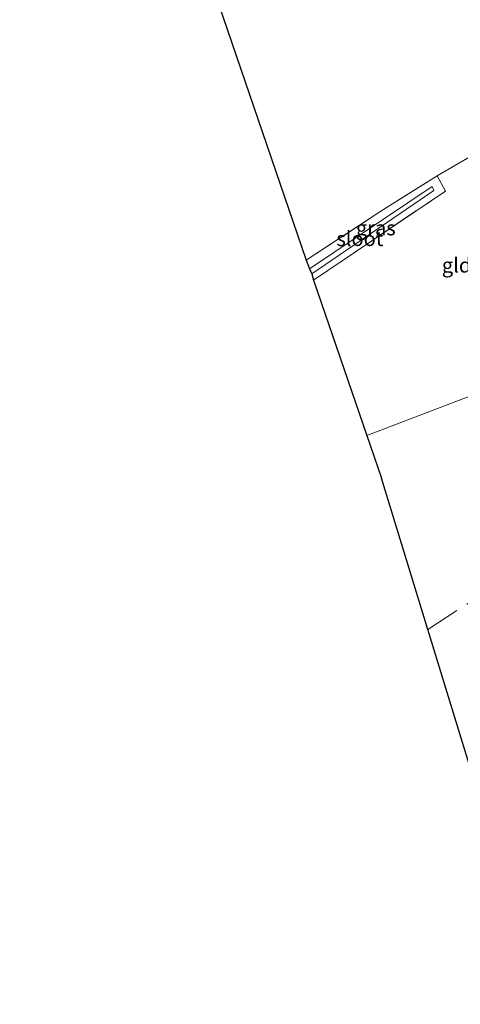
# Model space of a CAD drawing. Units: metres. Extents: x 226698 to 230003, y 524998 to 531250.
# Drawn here: x 226865 to 226940, y 530454 to 530621 of the extents above; entities that cross this region are included whole.
import ezdxf
from ezdxf.enums import TextEntityAlignment as Align

# ---------------------------------------------------------------- set-up
doc = ezdxf.new("R2010")
doc.units = ezdxf.units.M
doc.linetypes.add('IE-TERREINAFSCHEIDING', pattern=[10, 8, -2])
for name, color, linetype, lineweight in [('B-ME-IE-GRASLAND-GV-B6', 93, 'Continuous', 18), ('B-ME-IE-GRONDWERKLIJN-GROND_INGERICHT-GV-B6', 253, 'Continuous', 18), ('B-ME-IE-HULPGEOMETRIE-L-B1', 53, 'Continuous', 18), ('B-ME-IE-TERREINAFSCHEIDING-RASTERHEKWERK-L-B1', 8, 'IE-TERREINAFSCHEIDING', 18), ('B-ME-OG-WATER-GV-B6', 153, 'Continuous', 18)]:
    doc.layers.add(name, color=color, linetype=linetype, lineweight=lineweight)
doc.layers.add('B-ME-KG-KADASTRAAL-OPNAMEDTMGRENS-L-B1', color=10, linetype='Continuous')
doc.styles.add('NLCS-ISO', font='NLCS-ISO.TTF')

msp = doc.modelspace()

# ---------------------------------------------------------------- linework, layer by layer
at = {"layer": 'B-ME-IE-GRASLAND-GV-B6'}
msp.add_polyline3d([(226913.617, 530580.538, 13.056), (226926.283, 530588.879, 13.126), (226935.849, 530594.875, 13.174), (226937.246, 530592.274, 13.206), (226917.271, 530578.797, 13.066), (226914.849, 530577.171, 13.12), (226914.592, 530578.244, 12.258), (226935.286, 530592.368, 12.23), (226934.976, 530593.043, 12.23), (226914.198, 530579.105, 12.284), (226913.617, 530580.538, 13.056)], dxfattribs=at)
at = {"layer": 'B-ME-IE-GRONDWERKLIJN-GROND_INGERICHT-GV-B6'}
for points in [[(226948.984, 530602.527, 12.923), (226935.849, 530594.875, 13.174), (226926.283, 530588.879, 13.126), (226913.617, 530580.538, 13.056), (226895.763, 530632.783, 13.149), (226880.216, 530678.085, 13.063), (226864.96, 530722.539, 12.85), (226888.615, 530739.804, 12.859), (226898.786, 530746.717, 12.892), (226907.324, 530722.591, 12.88), (226924.781, 530674.355, 12.848), (226941.75, 530625.408, 12.964), (226948.984, 530602.527, 12.923)], [(226960.826, 530564.842, 13.085), (226923.918, 530550.744, 13.169), (226914.849, 530577.171, 13.12), (226917.271, 530578.797, 13.066), (226937.246, 530592.274, 13.206), (226935.849, 530594.875, 13.174), (226948.984, 530602.527, 12.923), (226952.571, 530591.182, 12.902), (226960.826, 530564.842, 13.085)], [(227007.042, 530280.358, 13.076), (226992.48, 530327.876, 13.095), (226973.678, 530389.233, 13.12), (226981.926, 530394.467, 13.226), (226995.034, 530402.904, 13.196), (226993.924, 530406.755, 13.191), (226992.487, 530405.984, 13.195), (226972.362, 530393.526, 13.122), (226952.817, 530457.305, 13.147), (226934.281, 530517.792, 13.172), (226926.403, 530543.502, 13.182), (226923.918, 530550.744, 13.169), (226960.826, 530564.842, 13.085), (226971.978, 530528.503, 12.977), (226982.962, 530492.143, 12.992), (226997.344, 530444.253, 13.035), (227006.279, 530413.546, 13.166), (227021.499, 530366.612, 13.045), (227035.754, 530319.639, 12.825), (227047.312, 530281.378, 12.846)]]:
    msp.add_polyline3d(points, dxfattribs=at)
at = {"layer": 'B-ME-IE-HULPGEOMETRIE-L-B1'}
msp.add_polyline3d([(226923.918, 530550.744, 13.169), (226960.826, 530564.842, 13.085)], dxfattribs=at)
at = {"layer": 'B-ME-IE-TERREINAFSCHEIDING-RASTERHEKWERK-L-B1'}
msp.add_line((226955.951, 530531.974, 13.206), (226934.281, 530517.792, 13.172), dxfattribs=at)
msp.add_polyline3d([(226914.849, 530577.171, 13.12), (226917.271, 530578.797, 13.066), (226937.246, 530592.274, 13.206), (226935.849, 530594.875, 13.174), (226926.283, 530588.879, 13.126), (226913.617, 530580.538, 13.056)], dxfattribs=at)
at = {"layer": 'B-ME-KG-KADASTRAAL-OPNAMEDTMGRENS-L-B1'}
msp.add_line((226923.918, 530550.744, 13.169), (226926.403, 530543.502, 13.182), dxfattribs=at)
for points in [[(226895.763, 530632.783, 13.149), (226913.617, 530580.538, 13.056), (226914.198, 530579.105, 12.284), (226914.592, 530578.244, 12.258), (226914.849, 530577.171, 13.12), (226923.918, 530550.744, 13.169)], [(227033.052, 530194.707, 12.347), (227018.391, 530243.323, 12.894), (227013.449, 530259.449, 12.973), (227007.042, 530280.358, 13.076), (226992.48, 530327.876, 13.095), (226973.678, 530389.233, 13.12), (226973.292, 530390.52, 12.394), (226972.902, 530391.277, 12.393), (226972.362, 530393.526, 13.122), (226952.817, 530457.305, 13.147), (226934.281, 530517.792, 13.172), (226926.403, 530543.502, 13.182)]]:
    msp.add_polyline3d(points, dxfattribs=at)
at = {"layer": 'B-ME-OG-WATER-GV-B6'}
msp.add_polyline3d([(226914.592, 530578.244, 12.258), (226914.198, 530579.105, 12.284), (226934.976, 530593.043, 12.23), (226935.286, 530592.368, 12.23), (226914.592, 530578.244, 12.258)], dxfattribs=at)

# ---------------------------------------------------------------- texts
at = {"layer": 'B-ME-IE-GRASLAND-GV-B6', "ltscale": 0.2, "style": 'NLCS-ISO'}
msp.add_text('gras', height=2.5, dxfattribs=at).set_placement((226925.4315, 530586.023), align=Align.MIDDLE_CENTER)
at = {"layer": 'B-ME-IE-GRONDWERKLIJN-GROND_INGERICHT-GV-B6', "ltscale": 0.2, "style": 'NLCS-ISO'}
msp.add_text('gld', height=2.5, dxfattribs=at).set_placement((226939.1489, 530579.6949), align=Align.MIDDLE_CENTER)
at = {"layer": 'B-ME-OG-WATER-GV-B6', "ltscale": 0.2, "style": 'NLCS-ISO'}
msp.add_text('sloot', height=2.5, dxfattribs=at).set_placement((226922.7288, 530584.2008), align=Align.MIDDLE_CENTER)

doc.saveas('drawing.dxf')
